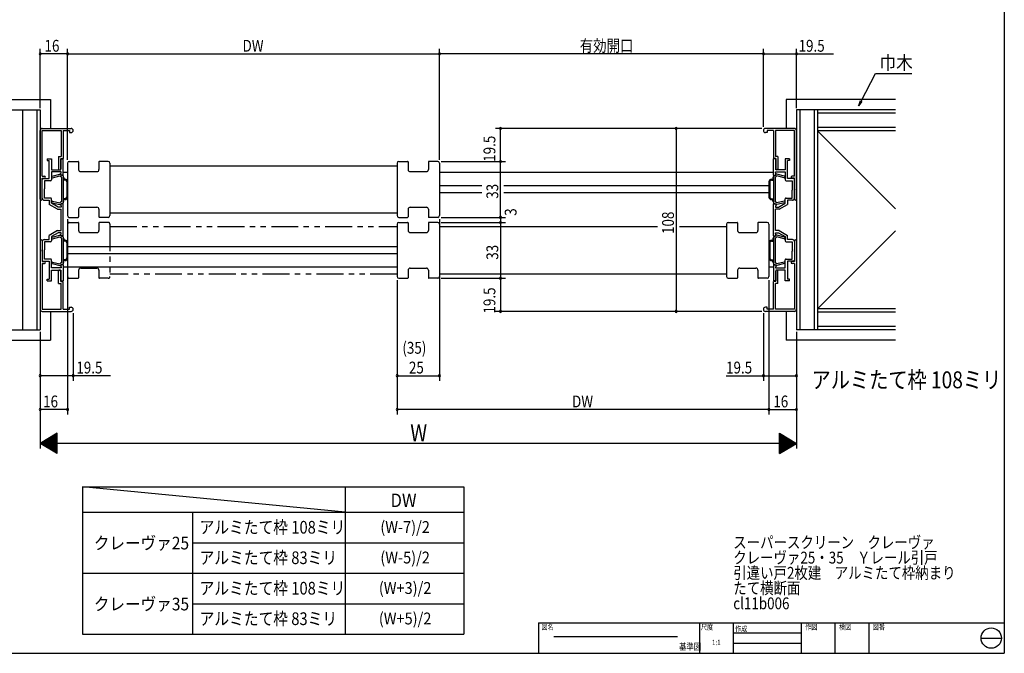
# Model space of a CAD drawing. Extents: x 19 to 1166, y 16 to 831.
# Drawn here: x 584 to 1166, y 16 to 390 of the extents above; entities that cross this region are included whole.
import ezdxf
from ezdxf.enums import TextEntityAlignment as Align

# ---------------------------------------------------------------- set-up
doc = ezdxf.new("R2010")
doc.units = 0
doc.linetypes.add('PHANTOM2', pattern=[31.75, 15.875, -3.175, 3.175, -3.175, 3.175, -3.175])
for name, color, linetype in [('KI1', 7, 'CONTINUOUS'), ('KI2', 4, 'CONTINUOUS'), ('MJ', 2, 'CONTINUOUS'), ('OS', 2, 'CONTINUOUS'), ('PH', 6, 'PHANTOM2'), ('SU', 3, 'CONTINUOUS'), ('WK', 7, 'CONTINUOUS')]:
    doc.layers.add(name, color=color, linetype=linetype)
doc.styles.get("Standard").update_dxf_attribs({"font": 'romans.shx', "width": 0.83, "bigfont": 'extfont.shx'})

msp = doc.modelspace()

# ---------------------------------------------------------------- linework, layer by layer
at = {"layer": 'KI1'}
for p, q in [((597.59034, 326.168754), (614.69034, 326.168754)), ((1041.59034, 326.168755), (1024.49034, 326.168755)), ((596.39034, 284.468754), (596.39034, 324.968754)), ((597.59034, 324.968754), (608.79034, 324.968754)), ((597.59034, 297.968754), (597.59034, 324.968754)), ((608.79034, 324.968754), (608.79034, 309.668754)), ((609.99034, 324.968754), (613.69034, 324.968754)), ((609.99034, 324.968754), (609.99034, 308.468754)), ((613.69034, 324.968754), (613.69034, 323.768754)), ((613.69034, 323.768754), (614.69034, 323.768754)), ((1025.49034, 323.768755), (1024.49034, 323.768755)), ((1029.19034, 324.968755), (1025.49034, 324.968755)), ((1025.49034, 324.968755), (1025.49034, 323.768755)), ((1029.19034, 324.968755), (1029.19034, 308.468755)), ((1041.59034, 324.968755), (1030.39034, 324.968755)), ((1030.39034, 324.968755), (1030.39034, 309.668755)), ((1041.59034, 297.968755), (1041.59034, 324.968755)), ((1042.79034, 284.468755), (1042.79034, 324.968755)), ((600.49034, 308.168754), (602.99034, 308.168754)), ((600.49034, 308.168754), (600.49034, 307.168754)), ((602.99034, 308.168754), (602.99034, 301.768754)), ((607.29034, 309.668754), (607.29034, 302.368754)), ((607.29034, 309.668754), (608.79034, 309.668754)), ((608.49034, 308.468754), (608.49034, 302.368754)), ((608.49034, 308.468754), (609.99034, 308.468754)), ((608.49034, 308.168754), (609.99034, 308.168754)), ((608.49034, 301.768754), (608.49034, 308.168754)), ((609.99034, 298.668754), (609.99034, 308.168754)), ((1030.69034, 308.468755), (1029.19034, 308.468755)), ((1029.19034, 298.668755), (1029.19034, 308.168755)), ((1030.69034, 308.168755), (1029.19034, 308.168755)), ((1031.89034, 309.668755), (1030.39034, 309.668755)), ((1030.69034, 308.468755), (1030.69034, 302.368755)), ((1030.69034, 301.768755), (1030.69034, 308.168755)), ((1031.89034, 309.668755), (1031.89034, 302.368755)), ((1038.69034, 308.168755), (1036.19034, 308.168755)), ((1036.19034, 308.168755), (1036.19034, 301.768755)), ((1038.69034, 308.168755), (1038.69034, 307.168755)), ((600.49034, 307.168754), (601.74034, 307.168754)), ((601.74034, 296.518754), (601.74034, 307.168754)), ((612.59034, 305.668794), (612.59034, 274.668794)), ((613.59034, 306.668794), (618.79034, 306.668794)), ((619.09034, 306.368794), (619.09034, 301.868794)), ((631.09034, 306.368794), (631.09034, 301.868794)), ((636.59034, 306.668794), (631.39034, 306.668794)), ((637.59034, 305.668794), (637.59034, 274.668794)), ((637.59034, 304.168794), (807.09034, 304.168794)), ((807.09034, 305.668794), (807.09034, 274.668794)), ((808.09034, 306.668794), (813.29034, 306.668794)), ((813.59034, 306.368794), (813.59034, 301.868794)), ((825.59034, 306.368794), (825.59034, 301.868794)), ((831.09034, 306.668794), (825.89034, 306.668794)), ((832.09034, 305.668794), (832.09034, 274.668794)), ((1037.44034, 296.518755), (1037.44034, 307.168755)), ((1038.69034, 307.168755), (1037.44034, 307.168755)), ((597.59034, 297.968754), (598.99034, 297.968754)), ((597.59034, 290.568754), (597.59034, 296.768754)), ((597.59034, 296.768754), (598.99034, 296.768754)), ((598.09034, 296.518754), (601.74034, 296.518754)), ((602.99034, 301.768754), (608.49034, 301.768754)), ((608.84034, 300.568754), (602.99034, 300.568754)), ((602.99034, 300.568754), (602.99034, 295.768754)), ((603.368729, 298.003741), (607.944433, 299.150726)), ((603.611905, 297.033737), (607.968116, 298.125725)), ((608.576998, 297.518726), (607.968116, 298.125725)), ((608.49034, 299.818754), (608.84034, 299.818754)), ((608.49034, 298.668754), (608.49034, 299.818754)), ((609.99034, 298.668754), (608.49034, 298.668754)), ((609.090601, 298.418745), (608.513925, 298.993638)), ((608.990318, 297.518726), (608.576998, 297.518726)), ((608.84034, 299.818754), (608.84034, 300.568754)), ((608.990257, 297.518379), (608.990258, 282.819046)), ((609.690316, 298.418745), (609.090601, 298.418745)), ((609.990322, 298.118739), (609.990322, 282.218725)), ((620.29034, 300.668794), (629.89034, 300.668794)), ((814.79034, 300.668794), (824.39034, 300.668794)), ((1029.19034, 298.668755), (1030.69034, 298.668755)), ((1029.190358, 298.11874), (1029.190358, 282.218725)), ((1029.490364, 298.418746), (1030.09008, 298.418746)), ((1030.09008, 298.418746), (1030.666756, 298.993639)), ((1030.190363, 297.518727), (1030.603683, 297.518727)), ((1030.190424, 297.518379), (1030.190422, 282.819047)), ((1030.34034, 300.568755), (1036.19034, 300.568755)), ((1030.34034, 299.818755), (1030.34034, 300.568755)), ((1030.69034, 299.818755), (1030.34034, 299.818755)), ((1030.603683, 297.518727), (1031.212564, 298.125726)), ((1036.19034, 301.768755), (1030.69034, 301.768755)), ((1030.69034, 298.668755), (1030.69034, 299.818755)), ((1035.568776, 297.033738), (1031.212564, 298.125726)), ((1035.811952, 298.003742), (1031.236248, 299.150727)), ((1036.19034, 300.568755), (1036.19034, 295.768755)), ((1041.09034, 296.518755), (1037.44034, 296.518755)), ((1041.59034, 297.968755), (1040.19034, 297.968755)), ((1041.59034, 296.768755), (1040.19034, 296.768755)), ((1041.59034, 290.568755), (1041.59034, 296.768755)), ((597.59034, 285.018754), (597.59034, 296.018754)), ((602.49034, 295.268754), (598.84034, 295.268754)), ((598.84034, 295.268754), (598.84034, 290.568754)), ((1036.69034, 295.268755), (1040.34034, 295.268755)), ((1040.34034, 295.268755), (1040.34034, 290.568755)), ((1041.59034, 285.018755), (1041.59034, 296.018755)), ((597.59034, 284.468754), (597.59034, 289.768754)), ((598.84034, 285.068754), (598.84034, 289.768754)), ((602.49034, 285.068754), (598.84034, 285.068754)), ((1036.69034, 285.068755), (1040.34034, 285.068755)), ((1040.34034, 285.068755), (1040.34034, 289.768755)), ((1041.59034, 284.468755), (1041.59034, 289.768755)), ((598.79034, 283.818754), (601.74034, 283.818754)), ((601.74034, 283.818754), (601.74034, 281.345595)), ((606.656585, 278.518754), (601.74034, 281.345595)), ((602.99034, 282.068754), (602.99034, 284.568754)), ((606.99034, 279.768754), (602.99034, 282.068754)), ((603.368729, 282.333723), (607.944433, 281.186737)), ((603.611905, 283.303702), (607.968116, 282.211714)), ((608.84034, 279.768754), (606.99034, 279.768754)), ((608.576998, 282.818712), (607.968116, 282.211714)), ((608.49034, 281.668754), (608.49034, 280.518754)), ((609.99034, 281.668754), (608.49034, 281.668754)), ((608.49034, 280.518754), (608.84034, 280.518754)), ((609.090601, 281.918743), (608.513925, 281.343801)), ((608.990318, 282.818712), (608.576998, 282.818712)), ((608.84034, 280.518754), (608.84034, 279.768754)), ((609.690316, 281.918679), (609.090601, 281.918679)), ((609.99034, 262.668754), (609.99034, 281.668754)), ((620.29034, 279.668794), (629.89034, 279.668794)), ((814.79034, 279.668794), (824.39034, 279.668794)), ((1029.19034, 262.668755), (1029.19034, 281.668755)), ((1029.19034, 281.668755), (1030.69034, 281.668755)), ((1029.490364, 281.91868), (1030.09008, 281.91868)), ((1030.09008, 281.918744), (1030.666756, 281.343802)), ((1030.190363, 282.818713), (1030.603683, 282.818713)), ((1030.34034, 280.518755), (1030.34034, 279.768755)), ((1030.69034, 280.518755), (1030.34034, 280.518755)), ((1030.34034, 279.768755), (1032.19034, 279.768755)), ((1030.603683, 282.818713), (1031.212564, 282.211715)), ((1030.69034, 281.668755), (1030.69034, 280.518755)), ((1035.568776, 283.303703), (1031.212564, 282.211715)), ((1035.811952, 282.333724), (1031.236248, 281.186738)), ((1032.19034, 279.768755), (1036.19034, 282.068755)), ((1032.524095, 278.518755), (1037.44034, 281.345596)), ((1036.19034, 282.068755), (1036.19034, 284.568755)), ((1040.39034, 283.818755), (1037.44034, 283.818755)), ((1037.44034, 283.818755), (1037.44034, 281.345596)), ((606.656585, 278.518754), (608.74034, 278.518754)), ((608.74034, 265.818754), (608.74034, 278.518754)), ((613.59034, 273.668794), (618.79034, 273.668794)), ((619.09034, 278.468794), (619.09034, 273.968794)), ((631.09034, 278.468794), (631.09034, 273.968794)), ((636.59034, 273.668794), (631.39034, 273.668794)), ((807.09034, 276.168795), (637.59034, 276.168795)), ((808.09034, 273.668794), (813.29034, 273.668794)), ((813.59034, 278.468794), (813.59034, 273.968794)), ((825.59034, 278.468794), (825.59034, 273.968794)), ((831.09034, 273.668794), (825.89034, 273.668794)), ((1032.524095, 278.518755), (1030.44034, 278.518755)), ((1030.44034, 265.818755), (1030.44034, 278.518755)), ((807.09034, 269.668795), (807.09034, 238.668795)), ((808.09034, 270.668795), (813.29034, 270.668795)), ((813.59034, 270.368795), (813.59034, 265.868795)), ((825.59034, 270.368795), (825.59034, 265.868795)), ((831.09034, 270.668795), (825.89034, 270.668795)), ((832.09034, 269.668795), (832.09034, 238.668795)), ((832.09034, 268.168795), (960.790336, 268.168795)), ((973.790336, 268.168795), (1001.59034, 268.168795)), ((1001.59034, 269.668795), (1001.59034, 238.668795)), ((1002.59034, 270.668795), (1007.79034, 270.668795)), ((1008.09034, 270.368795), (1008.09034, 265.868795)), ((1020.09034, 270.368795), (1020.09034, 265.868795)), ((1025.59034, 270.668795), (1020.39034, 270.668795)), ((1026.59034, 269.668795), (1026.59034, 238.668795)), ((606.656585, 265.818754), (601.74034, 262.991913)), ((601.74034, 260.518754), (601.74034, 262.991913)), ((606.99034, 264.568754), (602.99034, 262.268754)), ((602.99034, 262.268754), (602.99034, 259.768754)), ((603.368729, 262.003741), (607.944433, 263.150726)), ((603.611905, 261.033737), (607.968116, 262.125725)), ((606.656585, 265.818754), (608.74034, 265.818754)), ((608.84034, 264.568754), (606.99034, 264.568754)), ((608.576998, 261.518726), (607.968116, 262.125725)), ((608.49034, 263.818754), (608.84034, 263.818754)), ((608.49034, 262.668754), (608.49034, 263.818754)), ((609.99034, 262.668754), (608.49034, 262.668754)), ((609.090601, 262.418745), (608.513925, 262.993638)), ((608.84034, 263.818754), (608.84034, 264.568754)), ((609.690316, 262.418745), (609.090601, 262.418745)), ((609.990322, 262.118739), (609.990322, 246.218725)), ((814.79034, 264.668795), (824.39034, 264.668795)), ((1009.29034, 264.668795), (1018.89034, 264.668795)), ((1029.19034, 262.668755), (1030.69034, 262.668755)), ((1029.190358, 262.11874), (1029.190358, 246.218725)), ((1029.490364, 262.418746), (1030.09008, 262.418746)), ((1030.09008, 262.418746), (1030.666756, 262.993639)), ((1030.34034, 264.568755), (1032.19034, 264.568755)), ((1030.34034, 263.818755), (1030.34034, 264.568755)), ((1030.69034, 263.818755), (1030.34034, 263.818755)), ((1032.524095, 265.818755), (1030.44034, 265.818755)), ((1030.603683, 261.518727), (1031.212564, 262.125726)), ((1030.69034, 262.668755), (1030.69034, 263.818755)), ((1035.568776, 261.033738), (1031.212564, 262.125726)), ((1035.811952, 262.003742), (1031.236248, 263.150727)), ((1032.19034, 264.568755), (1036.19034, 262.268755)), ((1032.524095, 265.818755), (1037.44034, 262.991914)), ((1036.19034, 262.268755), (1036.19034, 259.768755)), ((1037.44034, 260.518755), (1037.44034, 262.991914)), ((596.39034, 259.868754), (596.39034, 219.368754)), ((597.59034, 259.868754), (597.59034, 254.568754)), ((597.59034, 259.318754), (597.59034, 248.318754)), ((598.79034, 260.518754), (601.74034, 260.518754)), ((602.49034, 259.268754), (598.84034, 259.268754)), ((598.84034, 259.268754), (598.84034, 254.568754)), ((608.990318, 261.518726), (608.576998, 261.518726)), ((608.990257, 261.518379), (608.990258, 246.819046)), ((1030.190363, 261.518727), (1030.603683, 261.518727)), ((1030.190424, 261.518379), (1030.190422, 246.819047)), ((1036.69034, 259.268755), (1040.34034, 259.268755)), ((1040.39034, 260.518755), (1037.44034, 260.518755)), ((1040.34034, 259.268755), (1040.34034, 254.568755)), ((1041.59034, 259.868755), (1041.59034, 254.568755)), ((1041.59034, 259.318755), (1041.59034, 248.318755)), ((1042.79034, 259.868755), (1042.79034, 219.368755)), ((597.59034, 253.768754), (597.59034, 247.568754)), ((598.84034, 249.068754), (598.84034, 253.768754)), ((1040.34034, 249.068755), (1040.34034, 253.768755)), ((1041.59034, 253.768755), (1041.59034, 247.568755)), ((597.59034, 247.568754), (598.99034, 247.568754)), ((597.59034, 246.368754), (597.59034, 219.368754)), ((597.59034, 246.368754), (598.99034, 246.368754)), ((598.09034, 247.818754), (601.74034, 247.818754)), ((602.49034, 249.068754), (598.84034, 249.068754)), ((601.74034, 247.818754), (601.74034, 237.168754)), ((602.99034, 243.768754), (602.99034, 248.568754)), ((603.368729, 246.333723), (607.944433, 245.186737)), ((603.611905, 247.303702), (607.968116, 246.211714)), ((608.576998, 246.818712), (607.968116, 246.211714)), ((609.99034, 245.668754), (608.49034, 245.668754)), ((608.49034, 245.668754), (608.49034, 244.518754)), ((608.49034, 244.518754), (608.84034, 244.518754)), ((609.090601, 245.918743), (608.513925, 245.343801)), ((608.990318, 246.818712), (608.576998, 246.818712)), ((608.84034, 244.518754), (608.84034, 243.768754)), ((609.690316, 245.918679), (609.090601, 245.918679)), ((609.99034, 245.668754), (609.99034, 236.168754)), ((1029.19034, 245.668755), (1029.19034, 236.168755)), ((1029.19034, 245.668755), (1030.69034, 245.668755)), ((1029.490364, 245.91868), (1030.09008, 245.91868)), ((1030.09008, 245.918744), (1030.666756, 245.343802)), ((1030.190363, 246.818713), (1030.603683, 246.818713)), ((1030.34034, 244.518755), (1030.34034, 243.768755)), ((1030.69034, 244.518755), (1030.34034, 244.518755)), ((1030.603683, 246.818713), (1031.212564, 246.211715)), ((1030.69034, 245.668755), (1030.69034, 244.518755)), ((1035.568776, 247.303703), (1031.212564, 246.211715)), ((1035.811952, 246.333724), (1031.236248, 245.186738)), ((1036.19034, 243.768755), (1036.19034, 248.568755)), ((1036.69034, 249.068755), (1040.34034, 249.068755)), ((1037.44034, 247.818755), (1037.44034, 237.168755)), ((1041.09034, 247.818755), (1037.44034, 247.818755)), ((1041.59034, 247.568755), (1040.19034, 247.568755)), ((1041.59034, 246.368755), (1040.19034, 246.368755)), ((1041.59034, 246.368755), (1041.59034, 219.368755)), ((608.84034, 243.768754), (602.99034, 243.768754)), ((602.99034, 242.568754), (608.49034, 242.568754)), ((602.99034, 236.168754), (602.99034, 242.568754)), ((607.29034, 234.668754), (607.29034, 241.968754)), ((608.49034, 242.568754), (608.49034, 236.168754)), ((608.49034, 235.868754), (608.49034, 241.968754)), ((813.59034, 242.468795), (813.59034, 237.968795)), ((814.79034, 243.668795), (824.39034, 243.668795)), ((825.59034, 242.468795), (825.59034, 237.968795)), ((1001.59034, 240.168796), (832.09034, 240.168796)), ((1008.09034, 242.468795), (1008.09034, 237.968795)), ((1009.29034, 243.668795), (1018.89034, 243.668795)), ((1020.09034, 242.468795), (1020.09034, 237.968795)), ((1030.34034, 243.768755), (1036.19034, 243.768755)), ((1036.19034, 242.568755), (1030.69034, 242.568755)), ((1030.69034, 242.568755), (1030.69034, 236.168755)), ((1030.69034, 235.868755), (1030.69034, 241.968755)), ((1031.89034, 234.668755), (1031.89034, 241.968755)), ((1036.19034, 236.168755), (1036.19034, 242.568755)), ((600.49034, 237.168754), (601.74034, 237.168754)), ((600.49034, 236.168754), (600.49034, 237.168754)), ((600.49034, 236.168754), (602.99034, 236.168754)), ((607.29034, 234.668754), (608.79034, 234.668754)), ((608.49034, 236.168754), (609.99034, 236.168754)), ((608.49034, 235.868754), (609.99034, 235.868754)), ((608.79034, 219.368754), (608.79034, 234.668754)), ((609.99034, 219.368754), (609.99034, 235.868754)), ((808.09034, 237.668795), (813.29034, 237.668795)), ((831.09034, 237.668795), (825.89034, 237.668795)), ((1002.59034, 237.668795), (1007.79034, 237.668795)), ((1025.59034, 237.668795), (1020.39034, 237.668795)), ((1030.69034, 236.168755), (1029.19034, 236.168755)), ((1029.19034, 219.368755), (1029.19034, 235.868755)), ((1030.69034, 235.868755), (1029.19034, 235.868755)), ((1030.39034, 219.368755), (1030.39034, 234.668755)), ((1031.89034, 234.668755), (1030.39034, 234.668755)), ((1038.69034, 236.168755), (1036.19034, 236.168755)), ((1038.69034, 237.168755), (1037.44034, 237.168755)), ((1038.69034, 236.168755), (1038.69034, 237.168755)), ((597.59034, 219.368754), (608.79034, 219.368754)), ((597.59034, 218.168754), (614.69034, 218.168754)), ((609.99034, 219.368754), (613.69034, 219.368754)), ((613.69034, 219.368754), (613.69034, 220.568754)), ((613.69034, 220.568754), (614.69034, 220.568754)), ((1025.49034, 220.568755), (1024.49034, 220.568755)), ((1041.59034, 218.168755), (1024.49034, 218.168755)), ((1025.49034, 219.368755), (1025.49034, 220.568755)), ((1029.19034, 219.368755), (1025.49034, 219.368755)), ((1041.59034, 219.368755), (1030.39034, 219.368755))]:
    msp.add_line(p, q, dxfattribs=at)
for centre, radius, start, end in [((597.59034, 324.968754), 1.2, 90, 180), ((614.69034, 324.968754), 1.2, 270, 90), ((1024.49034, 324.968755), 1.2, 90, 270), ((1041.59034, 324.968755), 1.2, 0, 90), ((607.89034, 302.368754), 0.6, 180, 0), ((613.59034, 305.668794), 1, 90, 180), ((618.79034, 306.368794), 0.3, 0, 90), ((631.39034, 306.368794), 0.3, 90, 180), ((636.59034, 305.668794), 1, 0, 90), ((808.09034, 305.668794), 1, 90, 180), ((813.29034, 306.368794), 0.3, 0, 90), ((825.89034, 306.368794), 0.3, 90, 180), ((831.09034, 305.668794), 1, 0, 90), ((1031.29034, 302.368755), 0.6, 180, 0), ((598.09034, 296.018754), 0.5, 90, 180), ((598.99034, 297.368754), 0.6, 270, 90), ((603.490317, 297.518726), 0.5, 104.073013, 284.073013), ((608.090299, 298.568724), 0.6, 45.089005, 104.073013), ((609.690316, 298.118739), 0.3, 0, 90), ((620.29034, 301.868794), 1.2, 180, 270), ((629.89034, 301.868794), 1.2, 270, 0), ((814.79034, 301.868794), 1.2, 180, 270), ((824.39034, 301.868794), 1.2, 270, 0), ((1029.490364, 298.11874), 0.3, 90, 180), ((1031.090382, 298.568725), 0.6, 75.926987, 134.910995), ((1035.690364, 297.518727), 0.5, 255.926987, 75.926987), ((1040.19034, 297.368755), 0.6, 90, 270), ((1041.09034, 296.018755), 0.5, 0, 90), ((602.49034, 295.768754), 0.5, 270, 0), ((1036.69034, 295.768755), 0.5, 180, 270), ((597.89034, 290.168754), 0.5, 126.869898, 233.130102), ((598.79034, 285.018754), 1.2, 180, 270), ((599.14034, 290.168754), 0.5, 126.869898, 233.130102), ((602.49034, 284.568754), 0.5, 0, 90), ((1036.69034, 284.568755), 0.5, 90, 180), ((1040.04034, 290.168755), 0.5, 306.869898, 53.130102), ((1040.39034, 285.018755), 1.2, 270, 0), ((1041.29034, 290.168755), 0.5, 306.869898, 53.130102), ((596.99034, 284.468754), 0.6, 180, 0), ((603.490317, 282.818712), 0.5, 75.927002, 255.927002), ((608.090299, 281.768765), 0.6, 255.927002, 314.911011), ((609.690316, 282.218685), 0.3, 270, 0), ((620.29034, 278.468794), 1.2, 90, 180), ((629.89034, 278.468794), 1.2, 0, 90), ((814.79034, 278.468794), 1.2, 90, 180), ((824.39034, 278.468794), 1.2, 0, 90), ((1029.490364, 282.218686), 0.3, 180, 270), ((1031.090382, 281.768765), 0.6, 225.088989, 284.072998), ((1035.690364, 282.818713), 0.5, 284.072998, 104.072998), ((1042.19034, 284.468755), 0.6, 180, 0), ((613.59034, 274.668794), 1, 180, 270), ((618.79034, 273.968794), 0.3, 270, 0), ((631.39034, 273.968794), 0.3, 180, 270), ((636.59034, 274.668794), 1, 270, 0), ((808.09034, 274.668794), 1, 180, 270), ((813.29034, 273.968794), 0.3, 270, 0), ((825.89034, 273.968794), 0.3, 180, 270), ((831.09034, 274.668794), 1, 270, 0), ((808.09034, 269.668795), 1, 90, 180), ((813.29034, 270.368795), 0.3, 0, 90), ((825.89034, 270.368795), 0.3, 90, 180), ((831.09034, 269.668795), 1, 0, 90), ((1002.59034, 269.668795), 1, 90, 180), ((1007.79034, 270.368795), 0.3, 0, 90), ((1020.39034, 270.368795), 0.3, 90, 180), ((1025.59034, 269.668795), 1, 0, 90), ((603.490317, 261.518726), 0.5, 104.073013, 284.073013), ((608.090299, 262.568724), 0.6, 45.089005, 104.073013), ((609.690316, 262.118739), 0.3, 0, 90), ((814.79034, 265.868795), 1.2, 180, 270), ((824.39034, 265.868795), 1.2, 270, 0), ((1009.29034, 265.868795), 1.2, 180, 270), ((1018.89034, 265.868795), 1.2, 270, 0), ((1029.490364, 262.11874), 0.3, 90, 180), ((1031.090382, 262.568725), 0.6, 75.926987, 134.910995), ((1035.690364, 261.518727), 0.5, 255.926987, 75.926987), ((596.99034, 259.868754), 0.6, 0, 180), ((598.79034, 259.318754), 1.2, 90, 180), ((602.49034, 259.768754), 0.5, 270, 0), ((1036.69034, 259.768755), 0.5, 180, 270), ((1040.39034, 259.318755), 1.2, 0, 90), ((1042.19034, 259.868755), 0.6, 0, 180), ((597.89034, 254.168754), 0.5, 126.869898, 233.130102), ((599.14034, 254.168754), 0.5, 126.869898, 233.130102), ((1040.04034, 254.168755), 0.5, 306.869898, 53.130102), ((1041.29034, 254.168755), 0.5, 306.869898, 53.130102), ((598.09034, 248.318754), 0.5, 180, 270), ((598.99034, 246.968754), 0.6, 270, 90), ((602.49034, 248.568754), 0.5, 0, 90), ((603.490317, 246.818712), 0.5, 75.927002, 255.927002), ((608.090299, 245.768765), 0.6, 255.927002, 314.911011), ((609.690316, 246.218685), 0.3, 270, 0), ((1029.490364, 246.218686), 0.3, 180, 270), ((1031.090382, 245.768765), 0.6, 225.088989, 284.072998), ((1035.690364, 246.818713), 0.5, 284.072998, 104.072998), ((1036.69034, 248.568755), 0.5, 90, 180), ((1040.19034, 246.968755), 0.6, 90, 270), ((1041.09034, 248.318755), 0.5, 270, 0), ((607.89034, 241.968754), 0.6, 0, 180), ((808.09034, 238.668795), 1, 180, 270), ((814.79034, 242.468795), 1.2, 90, 180), ((824.39034, 242.468795), 1.2, 0, 90), ((831.09034, 238.668795), 1, 270, 0), ((1002.59034, 238.668795), 1, 180, 270), ((1009.29034, 242.468795), 1.2, 90, 180), ((1018.89034, 242.468795), 1.2, 0, 90), ((1025.59034, 238.668795), 1, 270, 0), ((1031.29034, 241.968755), 0.6, 0, 180), ((813.29034, 237.968795), 0.3, 270, 0), ((825.89034, 237.968795), 0.3, 180, 270), ((1007.79034, 237.968795), 0.3, 270, 0), ((1020.39034, 237.968795), 0.3, 180, 270), ((597.59034, 219.368754), 1.2, 180, 270), ((614.69034, 219.368754), 1.2, 270, 90), ((1024.49034, 219.368755), 1.2, 90, 270), ((1041.59034, 219.368755), 1.2, 270, 0)]:
    msp.add_arc(centre, radius, start, end, dxfattribs=at)
at = {"layer": 'KI2'}
for p, q in [((612.59034, 300.168795), (609.99034, 300.168795)), ((610.390314, 297.022564), (610.390314, 296.168723)), ((1029.19034, 300.168795), (832.09034, 300.168795)), ((1028.790366, 297.022565), (1028.790366, 296.168724)), ((611.090313, 295.668745), (609.990322, 295.668745)), ((611.090313, 296.168723), (610.390314, 296.168723)), ((612.090317, 294.66874), (612.090317, 285.668748)), ((612.590344, 294.66874), (612.590344, 285.668748)), ((857.09034, 292.268795), (832.09034, 292.268795)), ((1026.590336, 292.268795), (870.09034, 292.268795)), ((1026.590336, 294.668741), (1026.590336, 285.668749)), ((1027.090363, 294.668741), (1027.090363, 285.668749)), ((1028.090368, 296.168724), (1028.790366, 296.168724)), ((1028.090368, 295.668746), (1029.190358, 295.668746)), ((857.09034, 288.068795), (832.09034, 288.068795)), ((1026.590336, 288.068795), (870.09034, 288.068795)), ((611.090313, 284.668743), (609.990322, 284.668743)), ((611.090313, 284.168716), (610.390314, 284.168716)), ((610.390314, 283.314924), (610.390314, 284.168716)), ((1028.090368, 284.668744), (1029.190358, 284.668744)), ((1028.090368, 284.168717), (1028.790366, 284.168717)), ((1028.790366, 283.314925), (1028.790366, 284.168717)), ((611.090313, 259.668745), (609.990322, 259.668745)), ((610.390314, 261.022564), (610.390314, 260.168723)), ((611.090313, 260.168723), (610.390314, 260.168723)), ((612.090317, 258.66874), (612.090317, 249.668748)), ((612.590344, 258.66874), (612.590344, 249.668748)), ((807.09034, 256.268795), (612.590344, 256.268795)), ((1026.590336, 258.668741), (1026.590336, 249.668749)), ((1027.090363, 258.668741), (1027.090363, 249.668749)), ((1028.090368, 260.168724), (1028.790366, 260.168724)), ((1028.090368, 259.668746), (1029.190358, 259.668746)), ((1028.790366, 261.022565), (1028.790366, 260.168724)), ((807.09034, 252.068795), (612.590344, 252.068795)), ((611.090313, 248.668743), (609.990322, 248.668743)), ((807.09034, 244.168795), (609.99034, 244.168795)), ((611.090313, 248.168716), (610.390314, 248.168716)), ((610.390314, 247.314924), (610.390314, 248.168716)), ((1029.19034, 244.168795), (1026.59034, 244.168795)), ((1028.090368, 248.668744), (1029.190358, 248.668744)), ((1028.090368, 248.168717), (1028.790366, 248.168717)), ((1028.790366, 247.314925), (1028.790366, 248.168717))]:
    msp.add_line(p, q, dxfattribs=at)
for centre, radius, start, end in [((609.990322, 297.022564), 0.4, 0, 90), ((1029.190358, 297.022565), 0.4, 90, 180), ((611.090313, 294.66874), 1.5, 0, 90), ((611.090313, 294.66874), 1, 0, 90), ((1028.090368, 294.668741), 1.5, 90, 180), ((1028.090368, 294.668741), 1, 90, 180), ((611.090313, 285.668748), 1, 270, 0), ((611.090313, 285.668748), 1.5, 270, 0), ((1028.090368, 285.668749), 1.5, 180, 270), ((1028.090368, 285.668749), 1, 180, 270), ((609.990322, 283.314924), 0.4, 270, 0), ((1029.190358, 283.314925), 0.4, 180, 270), ((609.990322, 261.022564), 0.4, 0, 90), ((611.090313, 258.66874), 1.5, 0, 90), ((611.090313, 258.66874), 1, 0, 90), ((1028.090368, 258.668741), 1.5, 90, 180), ((1028.090368, 258.668741), 1, 90, 180), ((1029.190358, 261.022565), 0.4, 90, 180), ((609.990322, 247.314924), 0.4, 270, 0), ((611.090313, 249.668748), 1, 270, 0), ((611.090313, 249.668748), 1.5, 270, 0), ((1028.090368, 249.668749), 1.5, 180, 270), ((1028.090368, 249.668749), 1, 180, 270), ((1029.190358, 247.314925), 0.4, 180, 270)]:
    msp.add_arc(centre, radius, start, end, dxfattribs=at)
at = {"layer": 'MJ'}
for p, q in [((621.39034, 114.503193), (846.39034, 114.503193)), ((621.39034, 114.503193), (621.39034, 27.503193)), ((776.39034, 99.503193), (621.39034, 114.503193)), ((776.39034, 114.503193), (776.39034, 27.503193)), ((846.39034, 114.503193), (846.39034, 27.503193)), ((621.39034, 99.503193), (846.39034, 99.503193)), ((686.39034, 99.503193), (686.39034, 27.503193)), ((686.39034, 81.503193), (846.39034, 81.503193)), ((621.39034, 63.503193), (846.39034, 63.503193)), ((686.39034, 45.503193), (846.39034, 45.503193)), ((621.39034, 27.503193), (846.39034, 27.503193))]:
    msp.add_line(p, q, dxfattribs=at)
at = {"layer": 'OS'}
for p, q in [((537.890338, 343.168795), (602.39034, 343.168795)), ((602.39034, 343.168795), (602.39034, 326.168754)), ((1036.79034, 343.168795), (1036.79034, 326.168755)), ((1101.290343, 343.168795), (1036.79034, 343.168795)), ((537.890338, 337.168795), (596.39034, 337.168795)), ((585.89034, 337.168795), (585.89034, 207.168795)), ((594.39034, 337.168795), (594.39034, 207.168795)), ((596.39034, 337.168795), (596.39034, 207.168795)), ((1042.79034, 337.168795), (1042.79034, 207.168795)), ((1101.290343, 337.168795), (1042.79034, 337.168795)), ((1044.79034, 337.168795), (1044.79034, 207.168795)), ((1053.29034, 337.168795), (1053.29034, 207.168795)), ((1055.29034, 337.168795), (1055.29034, 207.168795)), ((1101.290343, 335.168795), (1055.29034, 335.168795)), ((1101.290343, 326.668795), (1055.29034, 326.668795)), ((1042.79034, 319.668753), (1042.79034, 224.668757)), ((1055.29034, 324.668795), (1101.290343, 278.668725)), ((1101.290343, 324.668795), (1055.29034, 324.668795)), ((1101.290343, 265.668968), (1055.29034, 219.668795)), ((602.39034, 218.168754), (602.39034, 201.168795)), ((1036.79034, 218.168755), (1036.79034, 201.168795)), ((1101.290343, 219.668795), (1055.29034, 219.668795)), ((1101.290343, 217.668795), (1055.29034, 217.668795)), ((537.890338, 207.168795), (596.39034, 207.168795)), ((1101.290343, 207.168795), (1042.79034, 207.168795)), ((1101.290343, 209.168795), (1055.29034, 209.168795)), ((537.890338, 201.168795), (602.39034, 201.168795)), ((1101.290343, 201.168795), (1036.79034, 201.168795))]:
    msp.add_line(p, q, dxfattribs=at)
at = {"layer": 'PH'}
for p, q in [((612.59034, 269.668794), (612.59034, 238.668794)), ((613.59034, 270.668794), (618.79034, 270.668794)), ((619.09034, 270.368794), (619.09034, 265.868794)), ((631.09034, 270.368794), (631.09034, 265.868794)), ((636.59034, 270.668794), (631.39034, 270.668794)), ((637.59034, 269.668794), (637.59034, 238.668794)), ((637.59034, 268.168794), (807.09034, 268.168794)), ((620.29034, 264.668794), (629.89034, 264.668794)), ((619.09034, 242.468794), (619.09034, 237.968794)), ((620.29034, 243.668794), (629.89034, 243.668794)), ((631.09034, 242.468794), (631.09034, 237.968794)), ((807.09034, 240.168795), (637.59034, 240.168795)), ((613.59034, 237.668794), (618.79034, 237.668794)), ((636.59034, 237.668794), (631.39034, 237.668794))]:
    msp.add_line(p, q, dxfattribs=at)
for centre, radius, start, end in [((613.59034, 269.668794), 1, 90, 180), ((618.79034, 270.368794), 0.3, 0, 90), ((631.39034, 270.368794), 0.3, 90, 180), ((636.59034, 269.668794), 1, 0, 90), ((620.29034, 265.868794), 1.2, 180, 270), ((629.89034, 265.868794), 1.2, 270, 0), ((613.59034, 238.668794), 1, 180, 270), ((620.29034, 242.468794), 1.2, 90, 180), ((629.89034, 242.468794), 1.2, 0, 90), ((636.59034, 238.668794), 1, 270, 0), ((618.79034, 237.968794), 0.3, 270, 0), ((631.39034, 237.968794), 0.3, 180, 270)]:
    msp.add_arc(centre, radius, start, end, dxfattribs=at)
at = {"layer": 'SU'}
for p, q in [((596.39034, 338.168795), (596.39034, 373.168795)), ((612.59034, 307.668794), (612.59034, 373.168795)), ((832.09034, 307.668794), (832.09034, 373.168795)), ((1023.29034, 327.168755), (1023.29034, 373.168795)), ((1042.79034, 338.168795), (1042.79034, 373.168795)), ((612.59034, 370.168795), (596.39034, 370.168795)), ((612.59034, 370.168795), (832.09034, 370.168795)), ((1023.29034, 370.168795), (832.09034, 370.168795)), ((1023.29034, 370.168795), (1042.79034, 370.168795)), ((1042.79034, 370.168795), (1064.735336, 370.168795)), ((1080.916121, 342.21573), (1089.530788, 358.635914)), ((1089.530788, 358.635914), (1110.892451, 358.635914)), ((1080.473357, 342.448022), (1079.522372, 339.559142)), ((1079.522372, 339.559142), (1080.916121, 342.21573)), ((1081.358886, 341.983439), (1079.522372, 339.559142)), ((1022.290336, 326.168802), (865.09034, 326.168802)), ((868.09034, 306.668794), (868.09034, 326.168794)), ((971.790336, 326.168802), (971.790336, 218.168802)), ((833.09034, 306.668794), (871.09034, 306.668794)), ((868.09034, 273.668795), (868.09034, 306.668794)), ((833.09034, 273.668795), (871.09034, 273.668795)), ((868.09034, 273.668795), (868.09034, 270.668796)), ((612.59034, 272.668796), (612.59034, 157.168795)), ((832.09034, 272.668795), (832.09034, 177.168795)), ((833.09034, 270.668796), (871.09034, 270.668796)), ((868.09034, 270.668796), (868.09034, 237.668797)), ((807.09034, 236.668796), (807.09034, 157.168795)), ((833.09034, 237.668797), (871.09034, 237.668797)), ((868.09034, 237.66881), (868.09034, 218.16881)), ((1026.59034, 236.668796), (1026.59034, 157.168795)), ((615.89034, 217.168755), (615.89034, 177.168795)), ((1022.290336, 218.168802), (865.09034, 218.168802)), ((1023.29034, 217.168755), (1023.29034, 177.168795)), ((596.39034, 206.168795), (596.39034, 137.168795)), ((1042.79034, 206.168795), (1042.79034, 137.168795)), ((615.89034, 180.168795), (596.39034, 180.168795)), ((637.835336, 180.168795), (615.89034, 180.168795)), ((807.09034, 180.168795), (832.09034, 180.168795)), ((1001.345344, 180.168795), (1023.29034, 180.168795)), ((1023.29034, 180.168795), (1042.79034, 180.168795)), ((612.59034, 160.168795), (596.39034, 160.168795)), ((1026.59034, 160.168795), (807.09034, 160.168795)), ((1026.59034, 160.168795), (1042.79034, 160.168795)), ((606.39034, 146.168795), (596.39034, 140.168795)), ((605.058068, 134.968158), (605.058068, 145.369432)), ((605.258068, 134.848158), (605.258068, 145.489432)), ((605.458068, 134.728158), (605.458068, 145.609432)), ((605.658068, 134.608158), (605.658068, 145.729432)), ((605.858068, 134.488158), (605.858068, 145.849432)), ((606.058068, 134.368158), (606.058068, 145.969432)), ((606.258068, 134.248158), (606.258068, 146.089432)), ((606.39034, 134.168795), (606.39034, 146.168795)), ((1032.79034, 146.168795), (1042.79034, 140.168795)), ((1032.79034, 134.168795), (1032.79034, 146.168795)), ((1032.922612, 134.248158), (1032.922612, 146.089432)), ((1033.122612, 134.368158), (1033.122612, 145.969432)), ((1033.322612, 134.488158), (1033.322612, 145.849432)), ((1033.522612, 134.608158), (1033.522612, 145.729432)), ((1033.722612, 134.728158), (1033.722612, 145.609432)), ((1033.922612, 134.848158), (1033.922612, 145.489432)), ((1034.122612, 134.968158), (1034.122612, 145.369432)), ((1042.79034, 140.168795), (596.39034, 140.168795)), ((606.39034, 134.168795), (596.39034, 140.168795)), ((596.458068, 140.128158), (596.458068, 140.209432)), ((596.658068, 140.008158), (596.658068, 140.329432)), ((596.858068, 139.888158), (596.858068, 140.449432)), ((597.058068, 139.768158), (597.058068, 140.569432)), ((597.258068, 139.648158), (597.258068, 140.689432)), ((597.458068, 139.528158), (597.458068, 140.809432)), ((597.658068, 139.408158), (597.658068, 140.929432)), ((597.858068, 139.288158), (597.858068, 141.049432)), ((598.058068, 139.168158), (598.058068, 141.169432)), ((598.258068, 139.048158), (598.258068, 141.289432)), ((598.458068, 138.928158), (598.458068, 141.409432)), ((598.658068, 138.808158), (598.658068, 141.529432)), ((598.858068, 138.688158), (598.858068, 141.649432)), ((599.058068, 138.568158), (599.058068, 141.769432)), ((599.258068, 138.448158), (599.258068, 141.889432)), ((599.458068, 138.328158), (599.458068, 142.009432)), ((599.658068, 138.208158), (599.658068, 142.129432)), ((599.858068, 138.088158), (599.858068, 142.249432)), ((600.058068, 137.968158), (600.058068, 142.369432)), ((600.258068, 137.848158), (600.258068, 142.489432)), ((600.458068, 137.728158), (600.458068, 142.609432)), ((600.658068, 137.608158), (600.658068, 142.729432)), ((600.858068, 137.488158), (600.858068, 142.849432)), ((601.058068, 137.368158), (601.058068, 142.969432)), ((601.258068, 137.248158), (601.258068, 143.089432)), ((601.458068, 137.128158), (601.458068, 143.209432)), ((601.658068, 137.008158), (601.658068, 143.329432)), ((601.858068, 136.888158), (601.858068, 143.449432)), ((602.058068, 136.768158), (602.058068, 143.569432)), ((602.258068, 136.648158), (602.258068, 143.689432)), ((602.458068, 136.528158), (602.458068, 143.809432)), ((602.658068, 136.408158), (602.658068, 143.929432)), ((602.858068, 136.288158), (602.858068, 144.049432)), ((603.058068, 136.168158), (603.058068, 144.169432)), ((603.258068, 136.048158), (603.258068, 144.289432)), ((603.458068, 135.928158), (603.458068, 144.409432)), ((603.658068, 135.808158), (603.658068, 144.529432)), ((603.858068, 135.688158), (603.858068, 144.649432)), ((604.058068, 135.568158), (604.058068, 144.769432)), ((604.258068, 135.448158), (604.258068, 144.889432)), ((604.458068, 135.328158), (604.458068, 145.009432)), ((604.658068, 135.208158), (604.658068, 145.129432)), ((604.858068, 135.088158), (604.858068, 145.249432)), ((1032.79034, 134.168795), (1042.79034, 140.168795)), ((1034.322612, 135.088158), (1034.322612, 145.249432)), ((1034.522612, 135.208158), (1034.522612, 145.129432)), ((1034.722612, 135.328158), (1034.722612, 145.009432)), ((1034.922612, 135.448158), (1034.922612, 144.889432)), ((1035.122612, 135.568158), (1035.122612, 144.769432)), ((1035.322612, 135.688158), (1035.322612, 144.649432)), ((1035.522612, 135.808158), (1035.522612, 144.529432)), ((1035.722612, 135.928158), (1035.722612, 144.409432)), ((1035.922612, 136.048158), (1035.922612, 144.289432)), ((1036.122612, 136.168158), (1036.122612, 144.169432)), ((1036.322612, 136.288158), (1036.322612, 144.049432)), ((1036.522612, 136.408158), (1036.522612, 143.929432)), ((1036.722612, 136.528158), (1036.722612, 143.809432)), ((1036.922612, 136.648158), (1036.922612, 143.689432)), ((1037.122612, 136.768158), (1037.122612, 143.569432)), ((1037.322612, 136.888158), (1037.322612, 143.449432)), ((1037.522612, 137.008158), (1037.522612, 143.329432)), ((1037.722612, 137.128158), (1037.722612, 143.209432)), ((1037.922612, 137.248158), (1037.922612, 143.089432)), ((1038.122612, 137.368158), (1038.122612, 142.969432)), ((1038.322612, 137.488158), (1038.322612, 142.849432)), ((1038.522612, 137.608158), (1038.522612, 142.729432)), ((1038.722612, 137.728158), (1038.722612, 142.609432)), ((1038.922612, 137.848158), (1038.922612, 142.489432)), ((1039.122612, 137.968158), (1039.122612, 142.369432)), ((1039.322612, 138.088158), (1039.322612, 142.249432)), ((1039.522612, 138.208158), (1039.522612, 142.129432)), ((1039.722612, 138.328158), (1039.722612, 142.009432)), ((1039.922612, 138.448158), (1039.922612, 141.889432)), ((1040.122612, 138.568158), (1040.122612, 141.769432)), ((1040.322612, 138.688158), (1040.322612, 141.649432)), ((1040.522612, 138.808158), (1040.522612, 141.529432)), ((1040.722612, 138.928158), (1040.722612, 141.409432)), ((1040.922612, 139.048158), (1040.922612, 141.289432)), ((1041.122612, 139.168158), (1041.122612, 141.169432)), ((1041.322612, 139.288158), (1041.322612, 141.049432)), ((1041.522612, 139.408158), (1041.522612, 140.929432)), ((1041.722612, 139.528158), (1041.722612, 140.809432)), ((1041.922612, 139.648158), (1041.922612, 140.689432)), ((1042.122612, 139.768158), (1042.122612, 140.569432)), ((1042.322612, 139.888158), (1042.322612, 140.449432)), ((1042.522612, 140.008158), (1042.522612, 140.329432)), ((1042.722612, 140.128158), (1042.722612, 140.209432))]:
    msp.add_line(p, q, dxfattribs=at)
for centre, start, end in [((596.39034, 370.168795), 0, 180), ((596.39034, 370.168795), 180, 0), ((612.59034, 370.168795), 0, 180), ((612.59034, 370.168795), 180, 0), ((832.09034, 370.168795), 0, 180), ((832.09034, 370.168795), 180, 0), ((1023.29034, 370.168795), 0, 180), ((1023.29034, 370.168795), 180, 0), ((1042.79034, 370.168795), 0, 180), ((1042.79034, 370.168795), 180, 0), ((868.09034, 326.168794), 90, 270), ((868.09034, 326.168794), 270, 90), ((971.790336, 326.168802), 90, 270), ((971.790336, 326.168802), 270, 90), ((868.09034, 306.668794), 90, 270), ((868.09034, 306.668794), 270, 90), ((868.09034, 273.668795), 90, 270), ((868.09034, 273.668795), 270, 90), ((868.09034, 270.668796), 90, 270), ((868.09034, 270.668796), 270, 90), ((868.09034, 237.668797), 90, 270), ((868.09034, 237.668797), 270, 90), ((868.09034, 218.16881), 90, 270), ((868.09034, 218.16881), 270, 90), ((971.790336, 218.168802), 90, 270), ((971.790336, 218.168802), 270, 90), ((596.39034, 180.168795), 0, 180), ((615.89034, 180.168795), 0, 180), ((807.09034, 180.168795), 0, 180), ((832.09034, 180.168795), 0, 180), ((1023.29034, 180.168795), 0, 180), ((1042.79034, 180.168795), 0, 180), ((596.39034, 180.168795), 180, 0), ((615.89034, 180.168795), 180, 0), ((807.09034, 180.168795), 180, 0), ((832.09034, 180.168795), 180, 0), ((1023.29034, 180.168795), 180, 0), ((1042.79034, 180.168795), 180, 0), ((596.39034, 160.168795), 0, 180), ((596.39034, 160.168795), 180, 0), ((612.59034, 160.168795), 0, 180), ((612.59034, 160.168795), 180, 0), ((807.09034, 160.168795), 0, 180), ((807.09034, 160.168795), 180, 0), ((1026.59034, 160.168795), 0, 180), ((1026.59034, 160.168795), 180, 0), ((1042.79034, 160.168795), 0, 180), ((1042.79034, 160.168795), 180, 0)]:
    msp.add_arc(centre, 0.6, start, end, dxfattribs=at)
at = {"layer": 'WK'}
for p, q in [((1165.5, 824.75), (1165.5, 16.25)), ((890.5, 34.25), (890.5, 16.25)), ((890.5, 34.25), (1165.5, 34.25)), ((985.5, 34.25), (985.5, 16.25)), ((1005.5, 34.25), (1005.5, 16.25)), ((1045.5, 34.25), (1045.5, 16.25)), ((1065.5, 34.25), (1065.5, 16.25)), ((1085.5, 34.25), (1085.5, 16.25)), ((899.5, 26.25), (972.5, 26.25)), ((1005.5, 28.25), (1045.5, 28.25)), ((1151.809475, 25.25), (1163.809475, 25.25)), ((1005.5, 22.25), (1045.5, 22.25)), ((23.5, 16.25), (1165.5, 16.25))]:
    msp.add_line(p, q, dxfattribs=at)
msp.add_circle((1157.809475, 25.25), 6, dxfattribs=at)

# ---------------------------------------------------------------- texts
at = {"layer": 'MJ'}
for s, height, width, p in [('アルミたて枠 108ミリ', 10, 0.83, (1051.739588, 172.738068)), ('DW', 8, 0.9, (803.176529, 102.570249)), ('アルミたて枠 108ミリ', 7.5, 0.85, (690.493702, 86.936906)), ('クレーヴァ25', 7.5, 0.9, (628.039776, 77.589032)), ('スーパースクリーン\u3000クレーヴァ', 7, 0.83, (1005.5, 78.25)), ('アルミたて枠 83ミリ', 7.5, 0.85, (690.493702, 68.936906)), ('クレーヴァ25・35\u3000Ｙレール引戸', 7, 0.83, (1005.5, 69.25)), ('引違い戸2枚建\u3000アルミたて枠納まり', 7, 0.83, (1005.5, 60.25)), ('アルミたて枠 108ミリ', 7.5, 0.85, (690.493702, 50.936906)), ('たて横断面', 7, 0.83, (1005.5, 51.25)), ('クレーヴァ35', 7.5, 0.9, (628.039776, 41.589032)), ('cl11b006', 7, 0.83, (1005.5, 42.25)), ('アルミたて枠 83ミリ', 7.5, 0.85, (690.493702, 32.936906))]:
    msp.add_text(s, height=height, dxfattribs=dict(at, width=width)).set_placement(p)
at = {"layer": 'MJ', "width": 0.9}
for s, p in [('(W-7)/2', (811.803593, 87.309543)), ('(W-5)/2', (811.803593, 69.309543)), ('(W+3)/2', (811.803593, 51.309543)), ('(W+5)/2', (811.803593, 33.309543))]:
    msp.add_text(s, height=7, dxfattribs=at).set_placement(p, align=Align.CENTER)
at = {"layer": 'SU'}
for s, height, width, p in [('16', 7, 0.83, (598.957007, 371.468795)), ('DW', 7, 0.83, (715.838674, 371.468795)), ('有効開口', 7, 0.83, (914.872964, 371.468795)), ('19.5', 7, 0.83, (1044.07109, 371.468795)), ('巾木', 8, 0.9, (1091.828184, 361.045632)), ('(35)', 7, 0.83, (810.183674, 193.135462)), ('19.5', 7, 0.83, (617.728445, 181.468795)), ('25', 7, 0.83, (814.057007, 181.468795)), ('19.5', 7, 0.83, (1001.255569, 181.468795)), ('16', 7, 0.83, (598.127007, 161.468795)), ('16', 7, 0.83, (1029.157007, 161.468795)), ('DW', 7, 0.83, (910.338674, 161.468795)), ('W', 10, 0.83, (814.847483, 141.468795))]:
    msp.add_text(s, height=height, dxfattribs=dict(at, width=width)).set_placement(p)
at = {"layer": 'SU', "width": 0.83}
for s, p in [('19.5', (865.076232, 306.475861)), ('33', (866.79034, 284.635461)), ('3', (877.59034, 274.602809)), ('108', (970.490336, 263.854311)), ('33', (866.79034, 248.635463)), ('19.5', (865.076232, 216.876457))]:
    msp.add_text(s, height=7, rotation=90, dxfattribs=at).set_placement(p)
at = {"layer": 'WK'}
for s, height, width, p in [('図名', 3.2, 0.83, (892.303133, 30.15)), ('尺度', 3.2, 0.83, (986.429, 30.15)), ('作成', 3.2, 0.83, (1006.553573, 29.15)), ('作図', 3.2, 0.83, (1047.929, 30.15)), ('検図', 3.2, 0.83, (1067.929, 30.15)), ('図番', 3.2, 0.83, (1087.803133, 30.15)), ('基準図', 4, 0.8, (973.5, 18.25))]:
    msp.add_text(s, height=height, dxfattribs=dict(at, width=width)).set_placement(p)
at = {"layer": 'WK', "width": 0.83}
msp.add_text('1:1', height=3.2, dxfattribs=at).set_placement((995.5, 22.25), align=Align.MIDDLE)

doc.saveas('drawing.dxf')
